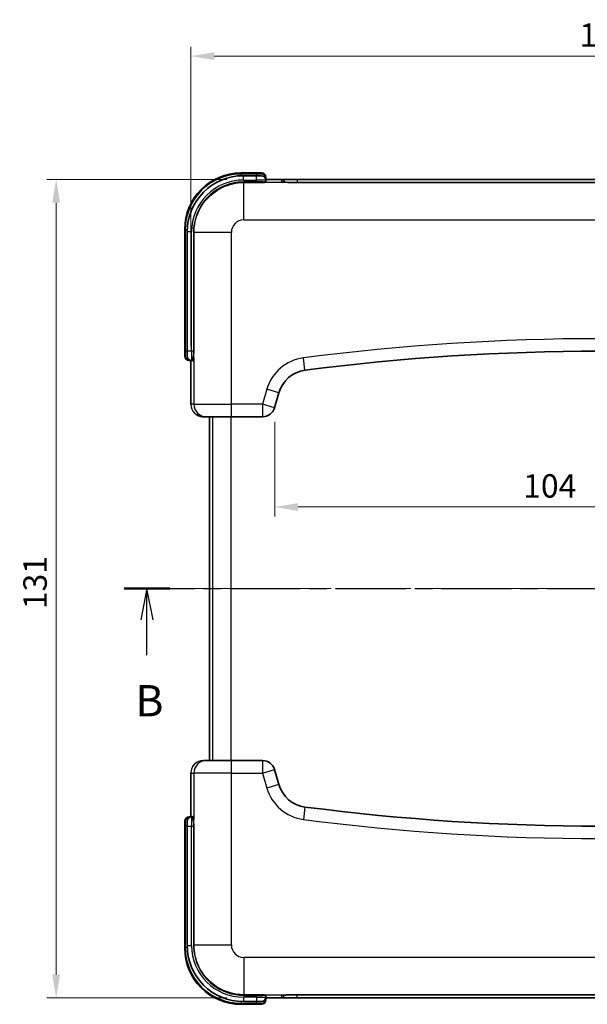
# Model space of a CAD drawing. Units: millimetres. Extents: x 22 to 4373, y 12 to 574.
# Drawn here: x 771 to 862, y 284 to 442 of the extents above; entities that cross this region are included whole.
import ezdxf

# ---------------------------------------------------------------- set-up
doc = ezdxf.new("R2010")
doc.units = ezdxf.units.MM
doc.header["$LTSCALE"] = 1.5
doc.linetypes.add('CHAIN', pattern=[0.3543, 0.2362, -0.0295, 0.0591, -0.0295])
doc.layers.get('Defpoints').update_dxf_attribs({"lineweight": 25})
for name, color, linetype, lineweight in [('Centerline (ISO)', 131, 'Continuous', 18), ('Dimension (ISO)', 7, 'Continuous', 18), ('Section Line (ISO)', 7, 'CHAIN', 25), ('Visible (ISO)', 7, 'Continuous', 35), ('Visible Narrow (ISO)', 7, 'Continuous', 25)]:
    doc.layers.add(name, color=color, linetype=linetype, lineweight=lineweight)
doc.styles.add('Note Text (TK)', font='txt')
doc.dimstyles.new('Default - Method 1b (TK)', dxfattribs={"dimscale": 1.5, "dimtxt": 2.5, "dimasz": 2.5, "dimexe": 1, "dimexo": 1.5, "dimgap": 1, "dimtad": 1, "dimtoh": 1, "dimrnd": 1e-08, "dimdsep": 46, "dimtxsty": 'Note Text (TK)', "dimcen": 0.09, "dimdle": 5, "dimclrd": 100, "dimclre": 100, "dimclrt": 7, "dimadec": 1, "dimazin": 1, "dimtfac": 1, "dimtmove": 0, "dimatfit": 3, "dimfxl": 1, "dimtolj": 1, "dimlwd": -1, "dimlwe": -1, "dimarcsym": 0})

# ---------------------------------------------------------------- blocks, each defined once
blk = doc.blocks.new('2dTransSection1')
at = {"layer": 'Section Line (ISO)', "linetype": 'CHAIN', "ltscale": 15.903787}
blk.add_line((99.284, 177.424), (176.17, 177.424), dxfattribs=at)
at = {"layer": 'Section Line (ISO)', "linetype": 'Continuous', "lineweight": 50}
for p, q in [((99.284, 177.424), (102.918, 177.424)), ((172.535, 177.424), (176.17, 177.424))]:
    blk.add_line(p, q, dxfattribs=at)
at = {"layer": 'Section Line (ISO)', "linetype": 'Continuous'}
for p, q in [((101.101, 177.424), (100.601, 174.924)), ((101.101, 174.924), (101.101, 177.424)), ((101.601, 174.924), (101.101, 177.424)), ((174.352, 177.424), (173.852, 174.924)), ((174.352, 174.924), (174.352, 177.424)), ((174.852, 174.924), (174.352, 177.424)), ((101.101, 172.104), (101.101, 174.924)), ((174.352, 172.104), (174.352, 174.924))]:
    blk.add_line(p, q, dxfattribs=at)
at = {"layer": 'Section Line (ISO)', "char_height": 2.5, "attachment_point": 7, "style": 'Note Text (TK)'}
for insert in [(100.182, 166.424), (173.433, 166.424)]:
    blk.add_mtext('B', dxfattribs=dict(at, insert=insert))
blk = doc.blocks.new('*D33')
at = {"layer": 'Defpoints', "color": 0}
for p in [(929.47, 436.08), (798.47, 387.36), (929.47, 387.36)]:
    blk.add_point(p, dxfattribs=at)
at = {"layer": 'Dimension (ISO)', "color": 100}
for p, q in [((798.47, 389.61), (798.47, 437.58)), ((929.47, 389.61), (929.47, 437.58)), ((802.22, 436.08), (925.72, 436.08))]:
    blk.add_line(p, q, dxfattribs=at)
for points in [[(802.22, 436.7), (802.22, 435.45), (798.47, 436.08)], [(925.72, 436.7), (925.72, 435.45), (929.47, 436.08)]]:
    blk.add_solid(points, dxfattribs=at)
at = {"layer": 'Dimension (ISO)', "color": 7, "insert": (860.68, 439.45), "char_height": 3.75, "attachment_point": 4, "style": 'Note Text (TK)'}
blk.add_mtext('\\A1;131', dxfattribs=at)
blk = doc.blocks.new('*D34')
at = {"layer": 'Defpoints', "color": 0}
for p in [(806.47, 416.36), (776.91, 285.34), (806.47, 285.34)]:
    blk.add_point(p, dxfattribs=at)
at = {"layer": 'Dimension (ISO)', "color": 100}
for p, q in [((804.22, 416.36), (775.41, 416.36)), ((776.91, 412.61), (776.91, 289.09)), ((804.22, 285.34), (775.41, 285.34))]:
    blk.add_line(p, q, dxfattribs=at)
for points in [[(776.29, 412.61), (777.54, 412.61), (776.91, 416.36)], [(776.29, 289.09), (777.54, 289.09), (776.91, 285.34)]]:
    blk.add_solid(points, dxfattribs=at)
at = {"layer": 'Dimension (ISO)', "color": 7, "insert": (773.54, 347.56), "char_height": 3.75, "attachment_point": 4, "rotation": 90, "style": 'Note Text (TK)'}
blk.add_mtext('\\A1;131', dxfattribs=at)
blk = doc.blocks.new('*D37')
at = {"layer": 'Defpoints', "color": 0}
for p in [(811.89, 379.81), (916.06, 379.81), (916.06, 363.92)]:
    blk.add_point(p, dxfattribs=at)
at = {"layer": 'Dimension (ISO)', "color": 100}
for p, q in [((811.89, 377.56), (811.89, 362.42)), ((916.06, 377.56), (916.06, 362.42)), ((815.64, 363.92), (912.31, 363.92))]:
    blk.add_line(p, q, dxfattribs=at)
for points in [[(815.64, 364.54), (815.64, 363.29), (811.89, 363.92)], [(912.31, 364.54), (912.31, 363.29), (916.06, 363.92)]]:
    blk.add_solid(points, dxfattribs=at)
at = {"layer": 'Dimension (ISO)', "color": 7, "insert": (851.66, 367.29), "char_height": 3.75, "attachment_point": 4, "style": 'Note Text (TK)'}
blk.add_mtext('\\A1;104', dxfattribs=at)

msp = doc.modelspace()

# ---------------------------------------------------------------- linework, layer by layer
at = {"layer": 'Centerline (ISO)', "linetype": 'CHAIN', "ltscale": 23.990969}
msp.add_line((796.471, 350.847), (931.471, 350.847), dxfattribs=at)
at = {"layer": 'Visible (ISO)'}
for p, q in [((808.971, 417.376), (806.491, 417.376)), ((808.971, 417.266), (806.561, 417.266)), ((808.971, 416.946), (806.881, 416.946)), ((808.971, 417.376), (809.771, 417.376)), ((808.971, 417.266), (809.771, 417.266)), ((808.971, 416.946), (809.771, 416.946)), ((810.471, 416.566), (810.471, 416.676)), ((810.471, 416.292), (810.471, 416.566)), ((810.471, 416.358), (917.471, 416.358)), ((810.471, 416.012), (810.471, 416.246)), ((912.471, 415.851), (815.471, 415.851)), ((797.491, 408.376), (797.491, 388.858)), ((797.561, 408.266), (797.561, 388.858)), ((797.881, 407.946), (797.881, 388.858)), ((797.491, 388.058), (797.491, 388.858)), ((797.561, 388.058), (797.561, 388.858)), ((797.881, 388.058), (797.881, 388.858)), ((798.191, 387.358), (798.261, 387.358)), ((798.261, 387.358), (798.536, 387.358)), ((798.471, 380.358), (798.471, 387.358)), ((798.581, 387.358), (798.816, 387.358)), ((811.885, 379.808), (812.572, 382.213)), ((800.472, 378.358), (800.957, 378.358)), ((804.954, 378.358), (800.957, 378.358)), ((801.471, 378.358), (801.471, 323.337)), ((804.954, 378.358), (809.962, 378.358)), ((800.957, 323.337), (800.472, 323.337)), ((800.957, 323.337), (804.954, 323.337)), ((809.962, 323.337), (804.954, 323.337)), ((812.572, 319.481), (811.885, 321.886)), ((798.471, 314.337), (798.471, 321.337)), ((797.491, 312.837), (797.491, 313.637)), ((797.561, 312.837), (797.561, 313.637)), ((797.881, 312.837), (797.881, 313.637)), ((798.261, 314.337), (798.191, 314.337)), ((798.536, 314.337), (798.261, 314.337)), ((798.816, 314.337), (798.581, 314.337)), ((797.491, 312.837), (797.491, 293.319)), ((797.561, 312.837), (797.561, 293.429)), ((797.881, 312.837), (797.881, 293.749)), ((810.471, 285.449), (810.471, 285.682)), ((810.471, 285.129), (810.471, 285.402)), ((917.471, 285.337), (810.471, 285.337)), ((815.471, 285.843), (912.471, 285.843)), ((806.491, 284.319), (808.971, 284.319)), ((806.561, 284.429), (808.971, 284.429)), ((806.881, 284.749), (808.971, 284.749)), ((809.771, 284.749), (808.971, 284.749)), ((809.771, 284.429), (808.971, 284.429)), ((809.771, 284.319), (808.971, 284.319)), ((810.471, 285.019), (810.471, 285.129))]:
    msp.add_line(p, q, dxfattribs=at)
for centre, radius, start, end in [((806.491, 408.376), 9, 90, 180), ((806.561, 408.266), 9, 90, 180), ((806.881, 407.946), 9, 90, 180), ((809.771, 416.676), 0.7, 0, 90), ((809.771, 416.566), 0.7, 0, 90), ((809.771, 416.246), 0.7, 0, 90), ((798.191, 388.058), 0.7, 180, 270), ((798.261, 388.058), 0.7, 180, 270), ((798.581, 388.058), 0.7, 180, 270), ((863.971, 22.786), 366.071, 82.58615, 97.41385), ((817.38, 380.839), 5, 97.41385, 164.0546), ((809.962, 380.358), 2, 270, 344.0546), ((809.962, 321.337), 2, 15.9454, 90), ((817.38, 320.855), 5, 195.9454, 262.58615), ((863.971, 678.908), 366.071, 262.58615, 277.41385), ((798.191, 313.637), 0.7, 90, 180), ((798.261, 313.637), 0.7, 90, 180), ((798.581, 313.637), 0.7, 90, 180), ((806.491, 293.319), 9, 180, 270), ((806.561, 293.429), 9, 180, 270), ((806.881, 293.749), 9, 180, 270), ((809.771, 285.449), 0.7, 270, 0), ((809.771, 285.129), 0.7, 270, 0), ((809.771, 285.019), 0.7, 270, 0)]:
    msp.add_arc(centre, radius, start, end, dxfattribs=at)
for centre, major_axis, start_param, end_param in [((814.268, 415.37), (0.01, 0.5), 0.0012724, 0.0019222), ((814.268, 286.324), (0.01, -0.5), 6.2812623, 6.2819123)]:
    msp.add_ellipse(centre, major_axis=major_axis, ratio=0.4808259, start_param=start_param, end_param=end_param, dxfattribs=at)
for points, knots in [([(810.471, 416.309), (810.471, 416.298), (810.473, 416.286), (810.481, 416.265), (810.487, 416.255), (810.498, 416.241), (810.504, 416.235), (810.514, 416.228), (810.517, 416.226), (810.525, 416.222), (810.528, 416.221), (810.531, 416.22), (810.532, 416.22), (810.532, 416.22)], [0, 0, 0, 0, 0.004022368, 0.004022368, 0.007962909, 0.007962909, 0.011639825, 0.011639825, 0.014981059, 0.014981059, 0.019837537, 0.019837537, 0.024519247, 0.024519247, 0.024519247, 0.024519247]), ([(810.471, 416.03), (810.471, 416.018), (810.473, 416.007), (810.481, 415.985), (810.487, 415.976), (810.498, 415.961), (810.504, 415.956), (810.514, 415.949), (810.517, 415.947), (810.525, 415.943), (810.528, 415.942), (810.531, 415.941), (810.532, 415.94), (810.532, 415.94)], [0, 0, 0, 0, 0.004022309, 0.004022309, 0.0079628, 0.0079628, 0.011639738, 0.011639738, 0.014980952, 0.014980952, 0.019837207, 0.019837207, 0.024519023, 0.024519023, 0.024519023, 0.024519023]), ([(813.103, 415.923), (813.103, 415.923), (813.103, 415.923), (813.103, 415.923), (813.111, 415.921), (813.145, 415.917), (813.181, 415.913), (813.298, 415.904), (813.397, 415.898), (813.656, 415.887), (813.829, 415.881), (814.102, 415.874), (814.188, 415.872), (814.278, 415.87)], [0.08963191, 0.08963191, 0.08963191, 0.08963191, 0.09009975, 0.09009975, 0.11023791, 0.11023791, 0.14663795, 0.14663795, 0.20499062, 0.20499062, 0.27621796, 0.27621796, 0.30675943, 0.30675943, 0.30675943, 0.30675943]), ([(814.278, 415.87), (814.524, 415.866), (814.797, 415.858), (815.205, 415.852), (815.338, 415.851), (815.471, 415.851)], [0, 0, 0, 0, 0.08424797, 0.08424797, 0.12408679, 0.12408679, 0.12408679, 0.12408679]), ([(798.608, 387.297), (798.608, 387.297), (798.608, 387.298), (798.606, 387.304), (798.604, 387.307), (798.6, 387.314), (798.598, 387.318), (798.591, 387.326), (798.588, 387.329), (798.578, 387.338), (798.571, 387.343), (798.554, 387.352), (798.544, 387.355), (798.529, 387.357), (798.524, 387.358), (798.519, 387.358)], [0.229496347, 0.229496347, 0.229496347, 0.229496347, 0.236454887, 0.236454887, 0.240066039, 0.240066039, 0.243299655, 0.243299655, 0.245579142, 0.245579142, 0.248899865, 0.248899865, 0.252474607, 0.252474607, 0.254207866, 0.254207866, 0.254207866, 0.254207866]), ([(798.888, 387.297), (798.888, 387.297), (798.888, 387.298), (798.885, 387.304), (798.884, 387.307), (798.88, 387.314), (798.877, 387.318), (798.871, 387.325), (798.868, 387.329), (798.858, 387.337), (798.851, 387.342), (798.834, 387.351), (798.825, 387.354), (798.809, 387.357), (798.804, 387.358), (798.798, 387.358)], [0.229726289, 0.229726289, 0.229726289, 0.229726289, 0.236622561, 0.236622561, 0.2401702, 0.2401702, 0.243338056, 0.243338056, 0.245591131, 0.245591131, 0.248860652, 0.248860652, 0.252382534, 0.252382534, 0.254265689, 0.254265689, 0.254265689, 0.254265689]), ([(799.395, 378.672), (799.374, 378.686), (799.352, 378.7), (799.305, 378.733), (799.278, 378.752), (799.252, 378.772)], [0.113385084, 0.113385084, 0.113385084, 0.113385084, 0.120973197, 0.120973197, 0.130804497, 0.130804497, 0.130804497, 0.130804497]), ([(800.472, 378.358), (800.373, 378.358), (800.274, 378.365), (800.081, 378.395), (799.986, 378.416), (799.728, 378.494), (799.568, 378.566), (799.42, 378.656)], [0, 0, 0, 0, 0.029617, 0.029617, 0.0586091, 0.0586091, 0.11045728, 0.11045728, 0.11045728, 0.11045728]), ([(798.768, 322.386), (798.797, 322.432), (798.827, 322.477), (798.88, 322.549), (798.901, 322.576), (798.923, 322.603)], [0.109937242, 0.109937242, 0.109937242, 0.109937242, 0.126195683, 0.126195683, 0.136597192, 0.136597192, 0.136597192, 0.136597192]), ([(798.519, 314.337), (798.531, 314.337), (798.542, 314.339), (798.564, 314.347), (798.573, 314.353), (798.588, 314.364), (798.593, 314.37), (798.6, 314.38), (798.602, 314.383), (798.606, 314.391), (798.607, 314.394), (798.608, 314.397), (798.609, 314.398), (798.609, 314.398)], [0, 0, 0, 0, 0.004022423, 0.004022423, 0.007963008, 0.007963008, 0.011639904, 0.011639904, 0.014981156, 0.014981156, 0.019837837, 0.019837837, 0.024519451, 0.024519451, 0.024519451, 0.024519451]), ([(798.798, 314.337), (798.81, 314.337), (798.822, 314.339), (798.843, 314.347), (798.853, 314.353), (798.867, 314.364), (798.872, 314.37), (798.879, 314.38), (798.882, 314.383), (798.885, 314.391), (798.887, 314.394), (798.888, 314.397), (798.888, 314.398), (798.888, 314.398)], [0, 0, 0, 0, 0.004022359, 0.004022359, 0.007962892, 0.007962892, 0.011639811, 0.011639811, 0.014981042, 0.014981042, 0.019837484, 0.019837484, 0.024519211, 0.024519211, 0.024519211, 0.024519211]), ([(810.532, 285.754), (810.532, 285.754), (810.53, 285.753), (810.524, 285.751), (810.521, 285.75), (810.514, 285.746), (810.51, 285.743), (810.503, 285.737), (810.499, 285.733), (810.49, 285.724), (810.485, 285.716), (810.477, 285.699), (810.473, 285.689), (810.471, 285.674), (810.471, 285.669), (810.471, 285.664)], [0.229496496, 0.229496496, 0.229496496, 0.229496496, 0.236452717, 0.236452717, 0.240064246, 0.240064246, 0.243297794, 0.243297794, 0.245577302, 0.245577302, 0.248898035, 0.248898035, 0.252472659, 0.252472659, 0.254206974, 0.254206974, 0.254206974, 0.254206974]), ([(810.532, 285.474), (810.532, 285.474), (810.53, 285.474), (810.524, 285.471), (810.521, 285.47), (810.514, 285.466), (810.51, 285.464), (810.503, 285.457), (810.499, 285.454), (810.49, 285.444), (810.485, 285.437), (810.477, 285.42), (810.473, 285.41), (810.471, 285.395), (810.471, 285.39), (810.471, 285.385)], [0.229496468, 0.229496468, 0.229496468, 0.229496468, 0.23645313, 0.23645313, 0.240064587, 0.240064587, 0.243298148, 0.243298148, 0.245577652, 0.245577652, 0.248898383, 0.248898383, 0.252473031, 0.252473031, 0.254207144, 0.254207144, 0.254207144, 0.254207144]), ([(814.278, 285.824), (814.051, 285.819), (813.843, 285.814), (813.493, 285.801), (813.345, 285.793), (813.197, 285.782), (813.158, 285.779), (813.115, 285.773), (813.103, 285.771), (813.103, 285.771)], [0, 0, 0, 0, 0.07753958, 0.07753958, 0.15519164, 0.15519164, 0.19122729, 0.19122729, 0.21680331, 0.21680331, 0.21680331, 0.21680331]), ([(815.471, 285.843), (815.218, 285.843), (814.963, 285.839), (814.569, 285.83), (814.419, 285.827), (814.278, 285.824)], [0, 0, 0, 0, 0.07572931, 0.07572931, 0.12414518, 0.12414518, 0.12414518, 0.12414518])]:
    msp.add_open_spline(points, degree=3, knots=knots, dxfattribs=at)
for points in [[(798.472, 380.28), (798.471, 380.306), (798.471, 380.332), (798.471, 380.358)], [(798.471, 321.337), (798.471, 321.372), (798.472, 321.408), (798.474, 321.444)]]:
    msp.add_open_spline(points, degree=3, dxfattribs=at)
at = {"layer": 'Visible Narrow (ISO)'}
for p, q in [((806.491, 417.376), (806.491, 417.265)), ((806.561, 416.94), (806.561, 417.266)), ((806.881, 416.246), (806.881, 416.946)), ((806.881, 416.246), (808.971, 416.246)), ((808.971, 417.376), (808.971, 417.266)), ((808.971, 417.266), (808.971, 416.946)), ((808.971, 416.246), (808.971, 416.946)), ((810.471, 416.246), (808.971, 416.246)), ((808.971, 416.246), (808.971, 415.944)), ((810.471, 416.566), (810.393, 416.566)), ((810.471, 416.676), (810.462, 416.676)), ((810.471, 416.357), (917.471, 416.357)), ((810.571, 416.192), (810.571, 416.209)), ((812.971, 416.261), (812.971, 415.947)), ((912.471, 416.348), (815.471, 416.348)), ((815.471, 416.348), (815.471, 415.851)), ((806.953, 415.845), (806.953, 415.944)), ((808.971, 415.944), (806.953, 415.944)), ((806.953, 415.845), (808.971, 415.845)), ((806.953, 409.874), (806.953, 415.845)), ((808.971, 415.845), (808.971, 415.944)), ((814.268, 415.87), (810.014, 415.87)), ((810.571, 415.913), (810.571, 415.93)), ((815.471, 415.851), (815.471, 415.849)), ((815.471, 415.849), (912.471, 415.849)), ((806.953, 409.874), (920.988, 409.874)), ((797.491, 408.376), (797.561, 408.376)), ((797.886, 408.266), (797.561, 408.266)), ((798.581, 407.946), (797.881, 407.946)), ((798.581, 388.858), (798.581, 407.946)), ((798.984, 407.875), (798.884, 407.875)), ((798.884, 407.875), (798.884, 388.858)), ((798.984, 388.858), (798.984, 407.875)), ((804.954, 407.875), (798.984, 407.875)), ((804.954, 380.358), (804.954, 407.875)), ((797.491, 388.858), (797.561, 388.858)), ((797.881, 388.858), (797.561, 388.858)), ((798.581, 388.858), (797.881, 388.858)), ((798.581, 388.858), (798.581, 387.358)), ((798.884, 388.858), (798.581, 388.858)), ((798.984, 388.858), (798.884, 388.858)), ((798.958, 387.814), (798.958, 380.358)), ((816.735, 385.797), (816.476, 387.781)), ((798.191, 387.361), (798.191, 387.358)), ((798.261, 387.435), (798.261, 387.358)), ((798.471, 380.358), (798.471, 387.358)), ((798.619, 387.258), (798.636, 387.258)), ((798.898, 387.258), (798.916, 387.258)), ((810.649, 382.762), (809.962, 380.358)), ((812.572, 382.213), (810.649, 382.762)), ((798.958, 380.358), (798.471, 380.358)), ((798.471, 380.358), (798.471, 380.358)), ((798.958, 380.358), (804.954, 380.358)), ((809.962, 380.358), (804.954, 380.358)), ((804.954, 378.358), (804.954, 380.358)), ((811.885, 379.808), (809.962, 380.358)), ((809.962, 380.358), (809.962, 378.358)), ((801.946, 378.358), (801.946, 323.337)), ((804.944, 323.337), (804.944, 378.358)), ((804.954, 321.337), (804.954, 323.337)), ((809.962, 323.337), (809.962, 321.337)), ((809.962, 321.337), (811.885, 321.886)), ((798.471, 321.337), (798.958, 321.337)), ((798.471, 314.337), (798.471, 321.337)), ((798.471, 321.337), (798.471, 321.337)), ((798.958, 321.337), (798.958, 313.88)), ((804.954, 321.337), (798.958, 321.337)), ((804.954, 321.337), (809.962, 321.337)), ((804.954, 293.819), (804.954, 321.337)), ((809.962, 321.337), (810.649, 318.932)), ((812.572, 319.481), (810.649, 318.932)), ((816.735, 315.897), (816.476, 313.914)), ((798.191, 314.337), (798.191, 314.333)), ((798.261, 314.337), (798.261, 314.259)), ((798.581, 314.337), (798.581, 312.837)), ((798.636, 314.437), (798.619, 314.437)), ((798.916, 314.437), (798.898, 314.437)), ((797.491, 312.837), (797.561, 312.837)), ((797.881, 312.837), (797.561, 312.837)), ((797.881, 312.837), (798.581, 312.837)), ((798.581, 312.837), (798.884, 312.837)), ((798.581, 293.749), (798.581, 312.837)), ((798.884, 312.837), (798.984, 312.837)), ((798.884, 312.837), (798.884, 293.819)), ((798.984, 293.819), (798.984, 312.837)), ((797.491, 293.319), (797.561, 293.319)), ((797.561, 293.429), (797.886, 293.429)), ((797.881, 293.749), (798.581, 293.749)), ((798.884, 293.819), (798.984, 293.819)), ((798.984, 293.819), (804.954, 293.819)), ((920.988, 291.82), (806.953, 291.82)), ((806.953, 291.82), (806.953, 285.849)), ((808.971, 285.449), (806.881, 285.449)), ((806.881, 285.449), (806.881, 284.749)), ((808.971, 285.849), (806.953, 285.849)), ((806.953, 285.75), (806.953, 285.849)), ((806.953, 285.75), (808.971, 285.75)), ((808.971, 285.849), (808.971, 285.75)), ((808.971, 285.75), (808.971, 285.449)), ((808.971, 285.449), (808.971, 284.749)), ((808.971, 285.449), (810.471, 285.449)), ((810.014, 285.824), (814.268, 285.824)), ((917.471, 285.337), (810.471, 285.337)), ((810.571, 285.764), (810.571, 285.782)), ((810.571, 285.485), (810.571, 285.502)), ((812.971, 285.747), (812.971, 285.433)), ((912.471, 285.845), (815.471, 285.845)), ((815.471, 285.845), (815.471, 285.843)), ((815.471, 285.346), (815.471, 285.843)), ((815.471, 285.346), (912.471, 285.346)), ((806.491, 284.319), (806.491, 284.429)), ((806.561, 284.429), (806.561, 284.754)), ((808.971, 284.429), (808.971, 284.749)), ((808.971, 284.319), (808.971, 284.429)), ((810.393, 285.129), (810.471, 285.129)), ((810.462, 285.019), (810.471, 285.019))]:
    msp.add_line(p, q, dxfattribs=at)
for centre, radius, start, end in [((806.881, 407.946), 8.3, 90, 180), ((863.971, 22.786), 368.071, 82.58615, 97.41385), ((817.38, 380.839), 7, 97.41385, 164.0546), ((817.38, 320.855), 7, 195.9454, 262.58615), ((863.971, 678.908), 368.071, 262.58615, 277.41385), ((806.881, 293.749), 8.3, 180, 270)]:
    msp.add_arc(centre, radius, start, end, dxfattribs=at)
for centre, major_axis, ratio, start_param, end_param in [((808.971, 416.292), (-1.5, 0), 0.0372488, 3.0987584, 3.1415927), ((810.571, 416.309), (-0.1, 0), 0.9993908, 0, 1.5707963), ((810.571, 416.292), (-0.1, 0), 0.9993908, 0, 1.5707963), ((808.971, 416.192), (1.6, 0), 0.0349208, 5.9277641, 6.2831853), ((808.971, 416.209), (-1.6, 0), 0.0349208, 3.3947502, 3.3948669), ((808.971, 416.209), (-1.6, 0), 0.0349208, 3.1415927, 3.3835086), ((815.471, 416.261), (-2.5, 0), 0.0349208, 4.712389, 6.2831853), ((812.971, 415.761), (0.5, 0), 0.9993908, 0.2730975, 1.5707963), ((808.971, 416.012), (-1.5, 0), 0.0372488, 2.281268, 3.1415927), ((810.014, 415.97), (0.003, -0.1), 0.6520223, 4.6928021, 6.2371396), ((808.971, 415.913), (1.6, 0), 0.0349208, 5.4228607, 6.2831853), ((810.571, 416.03), (-0.1, 0), 0.9993908, 0, 1.5707963), ((810.571, 416.012), (-0.1, 0), 0.9993908, 0, 1.5707963), ((808.971, 415.93), (-1.6, 0), 0.0349208, 3.3947492, 3.3948669), ((808.971, 415.93), (-1.6, 0), 0.0349208, 3.1415927, 3.3835079), ((815.471, 415.947), (2.5, 0), 0.0349208, 3.1415927, 4.2107152), ((812.971, 415.447), (0.5, 0), 0.9993908, 1.2358093, 1.5707963), ((812.971, 415.447), (0.5, 0), 0.9993908, 1.2096403, 1.2138445), ((814.268, 415.37), (0.01, 0.5), 0.4808259, 0.0019221, 0.039813), ((806.956, 407.873), (-1.416, 1.416), 0.9987828, 5.4983961, 7.0679745), ((798.816, 388.858), (0, -1.5), 0.0372488, 0, 0.8603246), ((798.858, 387.814), (0.1, -0.003), 0.6520223, 0.0460457, 1.5903832), ((798.916, 388.858), (0, 1.6), 0.0349208, 3.1415927, 4.0019173), ((798.519, 387.258), (0, 0.1), 0.9993908, 4.712389, 6.2831853), ((798.536, 388.858), (0, -1.5), 0.0372488, 0, 0.0409133), ((798.536, 387.258), (0, 0.1), 0.9993908, 4.712389, 6.2831853), ((798.619, 388.858), (0, -1.6), 0.0349208, 6.0299111, 6.030024), ((798.619, 388.858), (0, -1.6), 0.0349208, 6.0416279, 6.2831853), ((798.636, 388.858), (0, 1.6), 0.0349208, 3.1415927, 3.4970139), ((798.798, 387.258), (0, 0.1), 0.9993908, 4.712389, 6.2831853), ((798.816, 387.258), (0, 0.1), 0.9993908, 4.712389, 6.2831853), ((798.898, 388.858), (0, -1.6), 0.0349208, 6.0299111, 6.0300265), ((798.898, 388.858), (0, -1.6), 0.0349208, 6.0413174, 6.2831853), ((800.472, 380.358), (-2.001, 0), 0.9995126, 0, 1.5707963), ((800.957, 380.358), (0, -2), 0.9993908, 4.712389, 6.2831853), ((800.472, 321.337), (-2.001, 0), 0.9995126, 4.712389, 6.2831853), ((800.957, 321.337), (0, 2), 0.9993908, 0, 1.5707963), ((798.519, 314.437), (0, -0.1), 0.9993908, 0, 1.5707963), ((798.536, 314.437), (0, -0.1), 0.9993908, 0, 1.5707963), ((798.536, 312.837), (0, -1.5), 0.0372488, 3.1006793, 3.1415927), ((798.619, 312.837), (0, -1.6), 0.0349208, 3.3947511, 3.3948669), ((798.619, 312.837), (0, -1.6), 0.0349208, 3.1415927, 3.3835093), ((798.636, 312.837), (0, 1.6), 0.0349208, 5.9277641, 6.2831853), ((798.798, 314.437), (0, -0.1), 0.9993908, 0, 1.5707963), ((798.816, 314.437), (0, -0.1), 0.9993908, 0, 1.5707963), ((798.816, 312.837), (0, -1.5), 0.0372488, 2.281268, 3.1415927), ((798.858, 313.88), (0.1, 0.003), 0.6520223, 4.6928021, 6.2371396), ((798.898, 312.837), (0, -1.6), 0.0349208, 3.39475, 3.3948669), ((798.898, 312.837), (0, -1.6), 0.0349208, 3.1415927, 3.3835085), ((798.916, 312.837), (0, 1.6), 0.0349208, 5.4228607, 6.2831853), ((806.956, 293.822), (-1.416, -1.416), 0.9987828, 5.4983961, 7.0679745), ((810.014, 285.724), (0.003, 0.1), 0.6520223, 0.0460457, 1.5903832), ((808.971, 285.682), (1.5, 0), 0.0372488, 0, 0.8603246), ((808.971, 285.782), (-1.6, 0), 0.0349208, 3.1415927, 4.0019173), ((808.971, 285.402), (1.5, 0), 0.0372488, 0, 0.0428343), ((810.571, 285.682), (-0.1, 0), 0.9993908, 4.712389, 6.2831853), ((810.571, 285.664), (-0.1, 0), 0.9993908, 4.712389, 6.2831853), ((808.971, 285.502), (-1.6, 0), 0.0349208, 3.1415927, 3.4970139), ((810.571, 285.402), (-0.1, 0), 0.9993908, 4.712389, 6.2831853), ((810.571, 285.385), (-0.1, 0), 0.9993908, 4.712389, 6.2831853), ((808.971, 285.764), (1.6, 0), 0.0349208, 6.0299111, 6.0300287), ((808.971, 285.485), (1.6, 0), 0.0349208, 6.0299111, 6.0300278), ((808.971, 285.764), (1.6, 0), 0.0349208, 6.0416314, 6.2831853), ((808.971, 285.485), (1.6, 0), 0.0349208, 6.0416308, 6.2831853), ((815.471, 285.747), (-2.5, 0), 0.0349208, 5.2140627, 6.2831853), ((812.971, 285.933), (0.5, 0), 0.9993908, 4.712389, 6.0100322), ((812.971, 286.247), (0.5, 0), 0.9993908, 4.712389, 5.0474244), ((815.471, 285.433), (2.5, 0), 0.0349208, 3.1415927, 4.712389), ((812.971, 286.247), (0.5, 0), 0.9993908, 5.0693356, 5.073545), ((814.268, 286.324), (0.01, -0.5), 0.4808259, 6.2433723, 6.2812622)]:
    msp.add_ellipse(centre, major_axis=major_axis, ratio=ratio, start_param=start_param, end_param=end_param, dxfattribs=at)
for points, knots in [([(806.953, 415.944), (805.752, 415.944), (803.35, 415.395), (799.944, 412.702), (798.884, 409.677), (798.884, 407.875)], [-1.2610275, -1.2610275, -1.2610275, -1.2610275, -0.9007339, -0.5404403, 0, 0, 0, 0]), ([(798.984, 407.875), (798.984, 409.654), (800.031, 412.643), (803.395, 415.302), (805.767, 415.845), (806.953, 415.845)], [0, 0, 0, 0, 0.5404403, 0.9007339, 1.2610275, 1.2610275, 1.2610275, 1.2610275]), ([(798.884, 293.819), (798.884, 292.618), (799.437, 290.199), (802.144, 286.805), (805.152, 285.75), (806.953, 285.75)], [-1.2610275, -1.2610275, -1.2610275, -1.2610275, -0.9007339, -0.5404403, 0, 0, 0, 0]), ([(806.953, 285.849), (805.174, 285.849), (802.203, 286.892), (799.53, 290.244), (798.984, 292.633), (798.984, 293.819)], [0, 0, 0, 0, 0.5404403, 0.9007339, 1.2610275, 1.2610275, 1.2610275, 1.2610275])]:
    msp.add_open_spline(points, degree=3, knots=knots, dxfattribs=at)
for points in [[(809.949, 415.97), (809.68, 415.962), (809.325, 415.944), (808.971, 415.944)], [(808.971, 415.845), (809.349, 415.845), (809.728, 415.862), (810.014, 415.87)], [(814.268, 415.87), (814.633, 415.863), (815.051, 415.849), (815.471, 415.849)], [(798.884, 388.858), (798.884, 388.504), (798.867, 388.147), (798.858, 387.879)], [(798.958, 387.814), (798.967, 388.1), (798.984, 388.481), (798.984, 388.858)], [(798.858, 313.815), (798.867, 313.546), (798.884, 313.191), (798.884, 312.837)], [(798.984, 312.837), (798.984, 313.214), (798.967, 313.594), (798.958, 313.88)], [(810.014, 285.824), (809.728, 285.832), (809.348, 285.849), (808.971, 285.849)], [(808.971, 285.75), (809.324, 285.75), (809.681, 285.733), (809.949, 285.724)], [(815.471, 285.845), (815.051, 285.845), (814.633, 285.832), (814.268, 285.824)]]:
    msp.add_open_spline(points, degree=3, dxfattribs=at)

# ---------------------------------------------------------------- block references
at = {"layer": 'Section Line (ISO)', "xscale": 2, "yscale": 2, "zscale": 2}
msp.add_blockref('2dTransSection1', (589.25, -4), dxfattribs=at)

# ---------------------------------------------------------------- dimensions: what is measured, and where the dimension line sits
at = {"layer": 'Dimension (ISO)', "color": 100}
dim = msp.add_linear_dim(base=(929.47, 436.076), p1=(798.471, 387.358), p2=(929.47, 387.358), dimstyle='Default - Method 1b (TK)', override={"dimtoh": 0, "dimdec": 2, "dimtp": 0, "dimtm": 0, "dimtdec": 2, "dimtofl": 0, "dimatfit": 1}, dxfattribs=at)
dim.commit()
dim.dimension.update_dxf_attribs({"geometry": '*D33', "text_midpoint": (863.971, 436.076), "dimtype": 160})
for base, p1, p2, angle, picture, middle in [((776.912, 285.337), (806.466, 416.358), (806.466, 285.337), 90, '*D34', (776.912, 350.847)), ((916.056, 363.919), (811.885, 379.808), (916.056, 379.808), 180, '*D37', (855.377, 363.919))]:
    dim = msp.add_linear_dim(base=base, p1=p1, p2=p2, angle=angle, dimstyle='Default - Method 1b (TK)', override={"dimtoh": 0, "dimdec": 0, "dimtp": 0, "dimtm": 0, "dimtdec": 2, "dimtofl": 0, "dimatfit": 1}, dxfattribs=at)
    dim.commit()
    dim.dimension.update_dxf_attribs({"geometry": picture, "text_midpoint": middle, "dimtype": 160})

doc.saveas('drawing.dxf')
